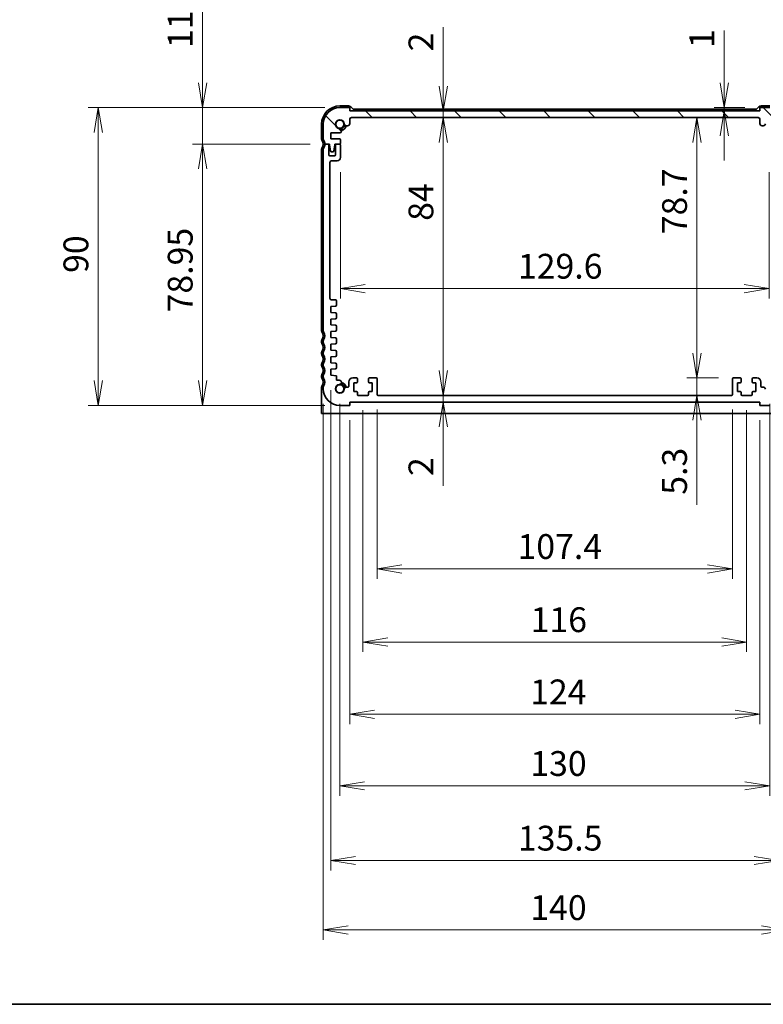
# Model space of a CAD drawing. Units: millimetres. Extents: x 0 to 3950, y 0 to 843.
# Drawn here: x 686 to 911, y 0 to 298 of the extents above; entities that cross this region are included whole.
import ezdxf

# ---------------------------------------------------------------- set-up
doc = ezdxf.new("R2010")
doc.units = ezdxf.units.MM
for name, color, linetype, lineweight in [('Border (ISO)', 7, 'Continuous', 35), ('Dimension (ISO)', 7, 'Continuous', 18), ('Dimension (ISO) @ 1', 7, 'Continuous', 18), ('Hatch (ISO)', 1, 'Continuous', 18), ('Visible (ISO)', 7, 'Continuous', 35)]:
    doc.layers.add(name, color=color, linetype=linetype, lineweight=lineweight)
doc.styles.add('Note Text (TK)', font='MS PGothic.ttf')
doc.dimstyles.new('Default - Method 1b (TK)', dxfattribs={"dimtxt": 2.5, "dimasz": 2.5, "dimexe": 1, "dimexo": 1.5, "dimgap": 1, "dimtad": 1, "dimrnd": 1e-08, "dimdsep": 46, "dimtxsty": 'Note Text (TK)', "dimblk": 'OPEN', "dimcen": 0.09, "dimdle": 5, "dimclrd": 100, "dimclre": 100, "dimclrt": 7, "dimadec": 1, "dimazin": 1, "dimtfac": 1, "dimtmove": 0, "dimatfit": 3, "dimldrblk": 'OPEN', "dimfxl": 1, "dimtolj": 1, "dimlwd": -1, "dimlwe": -1, "dimarcsym": 0})

# ---------------------------------------------------------------- blocks, each defined once
blk = doc.blocks.new('図面枠 tk図枠')
at = {"layer": 'Border (ISO)'}
blk.add_line((14.5, 8), (405.5, 8), dxfattribs=at)
blk = doc.blocks.new('_Open')
at = {"color": 0, "linetype": 'ByBlock', "lineweight": -2}
for p, q in [((-1, 0.167), (0, 0)), ((-1, -0.167), (0, 0)), ((0, 0), (-1, 0))]:
    blk.add_line(p, q, dxfattribs=at)
blk = doc.blocks.new('*D59')
at = {"layer": 'Defpoints', "color": 0}
for p in [(783.12, 271.03), (710.08, 181.03), (783.12, 181.03)]:
    blk.add_point(p, dxfattribs=at)
at = {"layer": 'Dimension (ISO)', "color": 100}
for p, q in [((778.62, 271.03), (707.08, 271.03)), ((710.08, 263.53), (710.08, 188.53)), ((778.62, 181.03), (707.08, 181.03))]:
    blk.add_line(p, q, dxfattribs=at)
at = {"layer": 'Dimension (ISO)', "color": 100, "xscale": 7.5, "yscale": 7.5, "zscale": 7.5}
for p, rotation in [((710.08, 271.03), 90), ((710.08, 181.03), 270)]:
    blk.add_blockref('_Open', p, dxfattribs=dict(at, rotation=rotation))
at = {"layer": 'Dimension (ISO)', "color": 7, "insert": (703.33, 221.06), "char_height": 7.5, "attachment_point": 4, "rotation": 90, "style": 'Note Text (TK)'}
blk.add_mtext('\\A1;90', dxfattribs=at)
blk = doc.blocks.new('*D60')
at = {"layer": 'Defpoints', "color": 0}
for p in [(783.12, 271.03), (741.62, 259.98), (778.62, 259.98)]:
    blk.add_point(p, dxfattribs=at)
at = {"layer": 'Dimension (ISO)', "color": 100}
for p, q in [((741.62, 278.53), (741.62, 314.36)), ((778.62, 271.03), (738.62, 271.03)), ((741.62, 259.98), (741.62, 271.03)), ((774.12, 259.98), (738.62, 259.98)), ((741.62, 252.48), (741.62, 244.98))]:
    blk.add_line(p, q, dxfattribs=at)
at = {"layer": 'Dimension (ISO)', "color": 100, "xscale": 7.5, "yscale": 7.5, "zscale": 7.5}
for p, rotation in [((741.62, 271.03), 270), ((741.62, 259.98), 90)]:
    blk.add_blockref('_Open', p, dxfattribs=dict(at, rotation=rotation))
at = {"layer": 'Dimension (ISO)', "color": 7, "insert": (734.87, 289.03), "char_height": 7.5, "attachment_point": 4, "rotation": 90, "style": 'Note Text (TK)'}
blk.add_mtext('\\A1;11.05', dxfattribs=at)
blk = doc.blocks.new('*D61')
at = {"layer": 'Defpoints', "color": 0}
for p in [(778.62, 259.98), (741.62, 181.03), (783.12, 181.03)]:
    blk.add_point(p, dxfattribs=at)
at = {"layer": 'Dimension (ISO)', "color": 100}
for p, q in [((774.12, 259.98), (738.62, 259.98)), ((741.62, 252.48), (741.62, 188.53)), ((778.62, 181.03), (738.62, 181.03))]:
    blk.add_line(p, q, dxfattribs=at)
at = {"layer": 'Dimension (ISO)', "color": 100, "xscale": 7.5, "yscale": 7.5, "zscale": 7.5}
for p, rotation in [((741.62, 259.98), 90), ((741.62, 181.03), 270)]:
    blk.add_blockref('_Open', p, dxfattribs=dict(at, rotation=rotation))
at = {"layer": 'Dimension (ISO)', "color": 7, "insert": (734.87, 209.13), "char_height": 7.5, "attachment_point": 4, "rotation": 90, "style": 'Note Text (TK)'}
blk.add_mtext('\\A1;78.95', dxfattribs=at)
blk = doc.blocks.new('*D62')
at = {"layer": 'Defpoints', "color": 0}
for p in [(790.12, 184.03), (906.12, 184.03), (906.12, 109.5)]:
    blk.add_point(p, dxfattribs=at)
at = {"layer": 'Dimension (ISO)', "color": 100}
for p, q in [((790.12, 179.53), (790.12, 106.5)), ((906.12, 179.53), (906.12, 106.5)), ((797.62, 109.5), (898.62, 109.5))]:
    blk.add_line(p, q, dxfattribs=at)
at = {"layer": 'Dimension (ISO)', "color": 100, "xscale": 7.5, "yscale": 7.5, "zscale": 7.5, "rotation": 180}
blk.add_blockref('_Open', (790.12, 109.5), dxfattribs=at)
at = {"layer": 'Dimension (ISO)', "color": 100, "xscale": 7.5, "yscale": 7.5, "zscale": 7.5}
blk.add_blockref('_Open', (906.12, 109.5), dxfattribs=at)
at = {"layer": 'Dimension (ISO)', "color": 7, "insert": (840.81, 116.25), "char_height": 7.5, "attachment_point": 4, "style": 'Note Text (TK)'}
blk.add_mtext('\\A1;116', dxfattribs=at)
blk = doc.blocks.new('*D63')
at = {"layer": 'Defpoints', "color": 0}
for p in [(786.12, 181.03), (910.12, 181.03), (910.12, 87.67)]:
    blk.add_point(p, dxfattribs=at)
at = {"layer": 'Dimension (ISO)', "color": 100}
for p, q in [((786.12, 176.53), (786.12, 84.67)), ((910.12, 176.53), (910.12, 84.67)), ((793.62, 87.67), (902.62, 87.67))]:
    blk.add_line(p, q, dxfattribs=at)
at = {"layer": 'Dimension (ISO)', "color": 100, "xscale": 7.5, "yscale": 7.5, "zscale": 7.5, "rotation": 180}
blk.add_blockref('_Open', (786.12, 87.67), dxfattribs=at)
at = {"layer": 'Dimension (ISO)', "color": 100, "xscale": 7.5, "yscale": 7.5, "zscale": 7.5}
blk.add_blockref('_Open', (910.12, 87.67), dxfattribs=at)
at = {"layer": 'Dimension (ISO)', "color": 7, "insert": (840.68, 94.42), "char_height": 7.5, "attachment_point": 4, "style": 'Note Text (TK)'}
blk.add_mtext('\\A1;124', dxfattribs=at)
blk = doc.blocks.new('*D64')
at = {"layer": 'Defpoints', "color": 0}
for p in [(783.12, 186.03), (913.12, 186.03), (913.12, 66.03)]:
    blk.add_point(p, dxfattribs=at)
at = {"layer": 'Dimension (ISO)', "color": 100}
for p, q in [((783.12, 181.53), (783.12, 63.03)), ((913.12, 181.53), (913.12, 63.03)), ((790.62, 66.03), (905.62, 66.03))]:
    blk.add_line(p, q, dxfattribs=at)
at = {"layer": 'Dimension (ISO)', "color": 100, "xscale": 7.5, "yscale": 7.5, "zscale": 7.5, "rotation": 180}
blk.add_blockref('_Open', (783.12, 66.03), dxfattribs=at)
at = {"layer": 'Dimension (ISO)', "color": 100, "xscale": 7.5, "yscale": 7.5, "zscale": 7.5}
blk.add_blockref('_Open', (913.12, 66.03), dxfattribs=at)
at = {"layer": 'Dimension (ISO)', "color": 7, "insert": (840.71, 72.78), "char_height": 7.5, "attachment_point": 4, "style": 'Note Text (TK)'}
blk.add_mtext('\\A1;130', dxfattribs=at)
blk = doc.blocks.new('*D65')
at = {"layer": 'Defpoints', "color": 0}
for p in [(780.37, 190.13), (915.87, 190.13), (915.87, 43.47)]:
    blk.add_point(p, dxfattribs=at)
at = {"layer": 'Dimension (ISO)', "color": 100}
for p, q in [((780.37, 185.63), (780.37, 40.47)), ((915.87, 185.63), (915.87, 40.47)), ((787.87, 43.47), (908.37, 43.47))]:
    blk.add_line(p, q, dxfattribs=at)
at = {"layer": 'Dimension (ISO)', "color": 100, "xscale": 7.5, "yscale": 7.5, "zscale": 7.5, "rotation": 180}
blk.add_blockref('_Open', (780.37, 43.47), dxfattribs=at)
at = {"layer": 'Dimension (ISO)', "color": 100, "xscale": 7.5, "yscale": 7.5, "zscale": 7.5}
blk.add_blockref('_Open', (915.87, 43.47), dxfattribs=at)
at = {"layer": 'Dimension (ISO)', "color": 7, "insert": (836.96, 50.22), "char_height": 7.5, "attachment_point": 4, "style": 'Note Text (TK)'}
blk.add_mtext('\\A1;135.5', dxfattribs=at)
blk = doc.blocks.new('*D66')
at = {"layer": 'Defpoints', "color": 0}
for p in [(778.12, 186.03), (918.12, 186.03), (918.12, 22.47)]:
    blk.add_point(p, dxfattribs=at)
at = {"layer": 'Dimension (ISO)', "color": 100}
for p, q in [((778.12, 181.53), (778.12, 19.47)), ((918.12, 181.53), (918.12, 19.47)), ((785.62, 22.47), (910.62, 22.47))]:
    blk.add_line(p, q, dxfattribs=at)
at = {"layer": 'Dimension (ISO)', "color": 100, "xscale": 7.5, "yscale": 7.5, "zscale": 7.5, "rotation": 180}
blk.add_blockref('_Open', (778.12, 22.47), dxfattribs=at)
at = {"layer": 'Dimension (ISO)', "color": 100, "xscale": 7.5, "yscale": 7.5, "zscale": 7.5}
blk.add_blockref('_Open', (918.12, 22.47), dxfattribs=at)
at = {"layer": 'Dimension (ISO)', "color": 7, "insert": (840.71, 29.22), "char_height": 7.5, "attachment_point": 4, "style": 'Note Text (TK)'}
blk.add_mtext('\\A1;140', dxfattribs=at)
blk = doc.blocks.new('*D36')
at = {"layer": 'Defpoints', "color": 0}
for p in [(891.08, 189.33), (902.12, 189.33), (901.52, 184.03)]:
    blk.add_point(p, dxfattribs=at)
at = {"layer": 'Dimension (ISO)', "color": 100}
for p, q in [((891.08, 196.83), (891.08, 204.33)), ((897.62, 189.33), (888.08, 189.33)), ((891.08, 189.33), (891.08, 184.03)), ((897.02, 184.03), (888.08, 184.03)), ((891.08, 176.53), (891.08, 151.01))]:
    blk.add_line(p, q, dxfattribs=at)
at = {"layer": 'Dimension (ISO)', "color": 100, "xscale": 7.5, "yscale": 7.5, "zscale": 7.5}
for p, rotation in [((891.08, 189.33), 270), ((891.08, 184.03), 90)]:
    blk.add_blockref('_Open', p, dxfattribs=dict(at, rotation=rotation))
at = {"layer": 'Dimension (ISO)', "color": 7, "insert": (884.33, 154.01), "char_height": 7.5, "attachment_point": 4, "rotation": 90, "style": 'Note Text (TK)'}
blk.add_mtext('\\A1;5.3', dxfattribs=at)
blk = doc.blocks.new('*D37')
at = {"layer": 'Defpoints', "color": 0}
for p in [(891.08, 268.03), (909.62, 268.03), (902.12, 189.33)]:
    blk.add_point(p, dxfattribs=at)
at = {"layer": 'Dimension (ISO)', "color": 100}
for p, q in [((891.08, 196.83), (891.08, 260.53)), ((897.62, 189.33), (888.08, 189.33))]:
    blk.add_line(p, q, dxfattribs=at)
at = {"layer": 'Dimension (ISO)', "color": 100, "xscale": 7.5, "yscale": 7.5, "zscale": 7.5}
for p, rotation in [((891.08, 268.03), 90), ((891.08, 189.33), 270)]:
    blk.add_blockref('_Open', p, dxfattribs=dict(at, rotation=rotation))
at = {"layer": 'Dimension (ISO)', "color": 7, "insert": (884.33, 232.76), "char_height": 7.5, "attachment_point": 4, "rotation": 90, "style": 'Note Text (TK)'}
blk.add_mtext('\\A1;78.7', dxfattribs=at)
blk = doc.blocks.new('*D38')
at = {"layer": 'Defpoints', "color": 0}
for p in [(783.32, 255.98), (912.92, 255.98), (783.32, 216.33)]:
    blk.add_point(p, dxfattribs=at)
at = {"layer": 'Dimension (ISO)', "color": 100}
for p, q in [((783.32, 251.48), (783.32, 213.33)), ((912.92, 251.48), (912.92, 213.33)), ((905.42, 216.33), (790.82, 216.33))]:
    blk.add_line(p, q, dxfattribs=at)
at = {"layer": 'Dimension (ISO)', "color": 100, "xscale": 7.5, "yscale": 7.5, "zscale": 7.5, "rotation": 180}
blk.add_blockref('_Open', (783.32, 216.33), dxfattribs=at)
at = {"layer": 'Dimension (ISO)', "color": 100, "xscale": 7.5, "yscale": 7.5, "zscale": 7.5}
blk.add_blockref('_Open', (912.92, 216.33), dxfattribs=at)
at = {"layer": 'Dimension (ISO)', "color": 7, "insert": (836.98, 223.08), "char_height": 7.5, "attachment_point": 4, "style": 'Note Text (TK)'}
blk.add_mtext('\\A1;129.6', dxfattribs=at)
blk = doc.blocks.new('*D39')
at = {"layer": 'Defpoints', "color": 0}
for p in [(834.43, 268.03), (814.4, 184.03), (834.43, 184.03)]:
    blk.add_point(p, dxfattribs=at)
at = {"layer": 'Dimension (ISO)', "color": 100}
blk.add_line((814.4, 260.53), (814.4, 191.53), dxfattribs=at)
at = {"layer": 'Dimension (ISO)', "color": 100, "xscale": 7.5, "yscale": 7.5, "zscale": 7.5}
for p, rotation in [((814.4, 268.03), 90), ((814.4, 184.03), 270)]:
    blk.add_blockref('_Open', p, dxfattribs=dict(at, rotation=rotation))
at = {"layer": 'Dimension (ISO)', "color": 7, "insert": (807.65, 236.81), "char_height": 7.5, "attachment_point": 4, "rotation": 90, "style": 'Note Text (TK)'}
blk.add_mtext('\\A1;84', dxfattribs=at)
blk = doc.blocks.new('*D40')
at = {"layer": 'Defpoints', "color": 0}
for p in [(899.34, 271.03), (910.12, 271.03), (910.12, 270.03)]:
    blk.add_point(p, dxfattribs=at)
at = {"layer": 'Dimension (ISO)', "color": 100}
for p, q in [((899.34, 278.53), (899.34, 294.29)), ((905.62, 271.03), (896.34, 271.03)), ((899.34, 270.03), (899.34, 271.03)), ((899.34, 262.53), (899.34, 255.03))]:
    blk.add_line(p, q, dxfattribs=at)
at = {"layer": 'Dimension (ISO)', "color": 100, "xscale": 7.5, "yscale": 7.5, "zscale": 7.5}
for p, rotation in [((899.34, 271.03), 270), ((899.34, 270.03), 90)]:
    blk.add_blockref('_Open', p, dxfattribs=dict(at, rotation=rotation))
at = {"layer": 'Dimension (ISO)', "color": 7, "insert": (892.59, 289.03), "char_height": 7.5, "attachment_point": 4, "rotation": 90, "style": 'Note Text (TK)'}
blk.add_mtext('\\A1;1', dxfattribs=at)
blk = doc.blocks.new('*D41')
at = {"layer": 'Defpoints', "color": 0}
for p in [(811.34, 270.03), (811.34, 268.03), (814.4, 270.03)]:
    blk.add_point(p, dxfattribs=at)
at = {"layer": 'Dimension (ISO)', "color": 100}
for p, q in [((814.4, 277.53), (814.4, 295.38)), ((814.4, 268.03), (814.4, 270.03)), ((814.4, 260.53), (814.4, 253.03))]:
    blk.add_line(p, q, dxfattribs=at)
at = {"layer": 'Dimension (ISO)', "color": 100, "xscale": 7.5, "yscale": 7.5, "zscale": 7.5}
for p, rotation in [((814.4, 270.03), 270), ((814.4, 268.03), 90)]:
    blk.add_blockref('_Open', p, dxfattribs=dict(at, rotation=rotation))
at = {"layer": 'Dimension (ISO)', "color": 7, "insert": (807.65, 288.03), "char_height": 7.5, "attachment_point": 4, "rotation": 90, "style": 'Note Text (TK)'}
blk.add_mtext('\\A1;2', dxfattribs=at)
blk = doc.blocks.new('*D42')
at = {"layer": 'Defpoints', "color": 0}
for p in [(810.38, 184.03), (810.38, 182.03), (814.4, 182.03)]:
    blk.add_point(p, dxfattribs=at)
at = {"layer": 'Dimension (ISO)', "color": 100}
for p, q in [((814.4, 191.53), (814.4, 199.03)), ((814.4, 184.03), (814.4, 182.03)), ((814.4, 174.53), (814.4, 156.68))]:
    blk.add_line(p, q, dxfattribs=at)
at = {"layer": 'Dimension (ISO)', "color": 100, "xscale": 7.5, "yscale": 7.5, "zscale": 7.5}
for p, rotation in [((814.4, 184.03), 270), ((814.4, 182.03), 90)]:
    blk.add_blockref('_Open', p, dxfattribs=dict(at, rotation=rotation))
at = {"layer": 'Dimension (ISO)', "color": 7, "insert": (807.65, 159.68), "char_height": 7.5, "attachment_point": 4, "rotation": 90, "style": 'Note Text (TK)'}
blk.add_mtext('\\A1;2', dxfattribs=at)
blk = doc.blocks.new('*D43')
at = {"layer": 'Defpoints', "color": 0}
for p in [(794.42, 184.33), (901.82, 184.33), (901.82, 131.61)]:
    blk.add_point(p, dxfattribs=at)
at = {"layer": 'Dimension (ISO)', "color": 100}
for p, q in [((794.42, 179.83), (794.42, 128.61)), ((901.82, 179.83), (901.82, 128.61)), ((801.92, 131.61), (894.32, 131.61))]:
    blk.add_line(p, q, dxfattribs=at)
at = {"layer": 'Dimension (ISO)', "color": 100, "xscale": 7.5, "yscale": 7.5, "zscale": 7.5, "rotation": 180}
blk.add_blockref('_Open', (794.42, 131.61), dxfattribs=at)
at = {"layer": 'Dimension (ISO)', "color": 100, "xscale": 7.5, "yscale": 7.5, "zscale": 7.5}
blk.add_blockref('_Open', (901.82, 131.61), dxfattribs=at)
at = {"layer": 'Dimension (ISO)', "color": 7, "insert": (836.85, 138.36), "char_height": 7.5, "attachment_point": 4, "style": 'Note Text (TK)'}
blk.add_mtext('\\A1;107.4', dxfattribs=at)

msp = doc.modelspace()

# ---------------------------------------------------------------- hatches: boundary and pattern name
at = {"layer": 'Hatch (ISO)'}
h = msp.add_hatch(dxfattribs=at)
h.set_pattern_fill('ANSI31', color=256, scale=76.2, angle=90.00021, style=0)
h.set_pattern_definition([(135.0002, (357.5, -24), (-6.73517, -6.73522), [])])
edge = h.paths.add_edge_path()
edge.add_line((786.6199, 268.0293), (909.6199, 268.0293))
edge.add_ellipse((909.6199, 267.5293), major_axis=(0.5, 0), ratio=1, start_angle=0, end_angle=90, ccw=False)
edge.add_line((910.1199, 267.5293), (910.1199, 266.1772))
edge.add_ellipse((910.7699, 266.1772), major_axis=(0, -0.65), ratio=1, start_angle=270, end_angle=360)
edge.add_line((910.7699, 265.5272), (911.1605, 265.5272))
edge.add_ellipse((911.1605, 266.1772), major_axis=(0.65, 0), ratio=1, start_angle=270, end_angle=355.68334)
edge.add_ellipse((913.1199, 266.0293), major_axis=(0.099, 1.3113), ratio=1, start_angle=188.633319, end_angle=450, ccw=False)
edge.add_ellipse((913.2678, 264.0699), major_axis=(-0.6482, -0.0489), ratio=1, start_angle=270, end_angle=355.68334)
edge.add_line((912.6178, 264.0699), (912.6178, 263.8793))
edge.add_ellipse((913.1178, 263.8793), major_axis=(0, -0.5), ratio=1, start_angle=270, end_angle=360)
edge.add_line((913.1178, 263.3793), (915.8699, 263.3793))
edge.add_line((915.8699, 263.3793), (915.8699, 261.5793))
edge.add_line((915.8699, 261.5793), (913.2199, 261.5793))
edge.add_ellipse((913.2199, 261.2793), major_axis=(-0.3, 0), ratio=1, start_angle=270, end_angle=360)
edge.add_line((912.9199, 261.2793), (912.9199, 260.2793))
edge.add_ellipse((913.2199, 260.2793), major_axis=(0, -0.3), ratio=1, start_angle=270, end_angle=360)
edge.add_line((913.2199, 259.9793), (914.6199, 259.9793))
edge.add_line((914.6199, 259.9793), (914.6199, 259.6793))
edge.add_line((914.6199, 259.6793), (914.8816, 257.9348))
edge.add_ellipse((915.1783, 257.9793), major_axis=(0.0445, -0.2967), ratio=1, start_angle=270, end_angle=351.469234)
edge.add_line((915.1783, 257.6793), (915.6616, 257.6793))
edge.add_ellipse((915.6616, 257.9793), major_axis=(0.3, 0), ratio=1, start_angle=270, end_angle=351.469234)
edge.add_line((915.9583, 257.9348), (916.2199, 259.6793))
edge.add_line((916.2199, 259.6793), (916.2199, 259.9793))
edge.add_line((916.2199, 259.9793), (917.6199, 259.9793))
edge.add_ellipse((919.6199, 259.9793), major_axis=(0, 2), ratio=1, start_angle=53.130102, end_angle=90, ccw=False)
edge.add_ellipse((917.6199, 261.4793), major_axis=(0.3, 0.4), ratio=1, start_angle=270, end_angle=306.869898)
edge.add_line((918.1199, 261.4793), (918.1199, 266.0293))
edge.add_ellipse((913.1199, 266.0293), major_axis=(0, 5), ratio=1, start_angle=270, end_angle=360)
edge.add_line((913.1199, 271.0293), (910.1199, 271.0293))
edge.add_line((910.1199, 271.0293), (910.1199, 270.0293))
edge.add_line((910.1199, 270.0293), (786.1199, 270.0293))
edge.add_line((786.1199, 270.0293), (786.1199, 271.0293))
edge.add_line((786.1199, 271.0293), (783.1199, 271.0293))
edge.add_ellipse((783.1199, 266.0293), major_axis=(-5, 0), ratio=1, start_angle=270, end_angle=360)
edge.add_line((778.1199, 266.0293), (778.1199, 261.4793))
edge.add_ellipse((778.6199, 261.4793), major_axis=(0, -0.5), ratio=1, start_angle=270, end_angle=306.869898)
edge.add_ellipse((776.6199, 259.9793), major_axis=(1.2, -1.6), ratio=1, start_angle=53.130102, end_angle=90, ccw=False)
edge.add_line((778.6199, 259.9793), (780.0199, 259.9793))
edge.add_line((780.0199, 259.9793), (780.0199, 259.6793))
edge.add_line((780.0199, 259.6793), (780.2816, 257.9348))
edge.add_ellipse((780.5783, 257.9793), major_axis=(0.0445, -0.2967), ratio=1, start_angle=270, end_angle=351.469234)
edge.add_line((780.5783, 257.6793), (781.0616, 257.6793))
edge.add_ellipse((781.0616, 257.9793), major_axis=(0.3, 0), ratio=1, start_angle=270, end_angle=351.469234)
edge.add_line((781.3583, 257.9348), (781.6199, 259.6793))
edge.add_line((781.6199, 259.6793), (781.6199, 259.9793))
edge.add_line((781.6199, 259.9793), (783.0199, 259.9793))
edge.add_ellipse((783.0199, 260.2793), major_axis=(0.3, 0), ratio=1, start_angle=270, end_angle=360)
edge.add_line((783.3199, 260.2793), (783.3199, 261.2793))
edge.add_ellipse((783.0199, 261.2793), major_axis=(0, 0.3), ratio=1, start_angle=270, end_angle=360)
edge.add_line((783.0199, 261.5793), (780.3699, 261.5793))
edge.add_line((780.3699, 261.5793), (780.3699, 263.3793))
edge.add_line((780.3699, 263.3793), (783.122, 263.3793))
edge.add_ellipse((783.122, 263.8793), major_axis=(0.5, 0), ratio=1, start_angle=270, end_angle=360)
edge.add_line((783.622, 263.8793), (783.622, 264.0699))
edge.add_ellipse((782.972, 264.0699), major_axis=(0, 0.65), ratio=1, start_angle=270, end_angle=355.68334)
edge.add_ellipse((783.1199, 266.0293), major_axis=(-1.3113, 0.099), ratio=1, start_angle=188.633319, end_angle=450, ccw=False)
edge.add_ellipse((785.0794, 266.1772), major_axis=(0.0489, -0.6482), ratio=1, start_angle=270, end_angle=355.68334)
edge.add_line((785.0794, 265.5272), (785.4699, 265.5272))
edge.add_ellipse((785.4699, 266.1772), major_axis=(0.65, 0), ratio=1, start_angle=270, end_angle=360)
edge.add_line((786.1199, 266.1772), (786.1199, 267.5293))
edge.add_ellipse((786.6199, 267.5293), major_axis=(0, 0.5), ratio=1, start_angle=0, end_angle=90, ccw=False)

# ---------------------------------------------------------------- linework, layer by layer
at = {"layer": 'Visible (ISO)'}
for p, q in [((785.7057, 271.5293), (783.1199, 271.5293)), ((786.1199, 271.0293), (783.1199, 271.0293)), ((786.1199, 270.0293), (786.1199, 271.0293)), ((786.827, 270.8222), (786.4128, 271.2364)), ((909.827, 271.2364), (909.4128, 270.8222)), ((913.1199, 271.0293), (910.1199, 271.0293)), ((910.1199, 271.0293), (910.1199, 270.0293)), ((913.1199, 271.5293), (910.5341, 271.5293)), ((910.1199, 270.0293), (786.1199, 270.0293)), ((786.6199, 268.0293), (909.6199, 268.0293)), ((908.7057, 270.5293), (787.5341, 270.5293)), ((777.6199, 266.0293), (777.6199, 261.4793)), ((778.1199, 266.0293), (778.1199, 261.4793)), ((785.0794, 265.5272), (785.4699, 265.5272)), ((786.1199, 266.1772), (786.1199, 267.5293)), ((910.1199, 267.5293), (910.1199, 266.1772)), ((910.7699, 265.5272), (911.1605, 265.5272)), ((780.3699, 261.5793), (780.3699, 263.3793)), ((780.3699, 263.3793), (783.122, 263.3793)), ((783.622, 263.8793), (783.622, 264.0699)), ((779.5199, 259.9793), (778.6199, 259.9793)), ((778.6199, 259.9793), (780.0199, 259.9793)), ((779.8199, 256.7293), (779.8199, 259.6793)), ((780.0199, 259.9793), (780.0199, 259.6793)), ((780.0199, 259.6793), (780.2816, 257.9348)), ((783.0199, 261.5793), (780.3699, 261.5793)), ((781.3583, 257.9348), (781.6199, 259.6793)), ((781.6199, 259.6793), (781.6199, 259.9793)), ((781.6199, 259.9793), (783.0199, 259.9793)), ((781.8199, 259.6793), (781.8199, 256.7293)), ((783.0199, 259.9793), (782.1199, 259.9793)), ((783.3199, 260.2793), (783.3199, 261.2793)), ((783.3199, 255.9793), (783.3199, 259.6793)), ((777.6199, 258.4793), (777.6199, 203.5293)), ((778.1199, 258.4793), (778.1199, 203.5293)), ((781.5199, 256.4293), (780.1199, 256.4293)), ((780.5783, 257.6793), (781.0616, 257.6793)), ((780.1211, 213.4293), (780.1199, 254.4793)), ((780.6199, 254.9793), (782.3199, 254.9793)), ((781.8199, 212.9293), (780.6211, 212.9293)), ((782.1199, 211.3315), (782.1199, 212.6293)), ((780.3699, 210.9293), (781.8409, 211.0322)), ((780.3699, 209.1293), (780.3699, 210.9293)), ((781.8409, 209.0265), (780.3699, 209.1293)), ((782.1199, 207.5315), (782.1199, 208.7272)), ((780.3699, 207.1293), (781.8409, 207.2322)), ((780.3699, 205.3293), (780.3699, 207.1293)), ((781.8409, 205.2265), (780.3699, 205.3293)), ((780.3699, 203.3293), (781.8409, 203.4322)), ((780.3699, 201.5293), (780.3699, 203.3293)), ((782.1199, 203.7315), (782.1199, 204.9272)), ((777.6199, 200.5293), (777.6199, 200.0293)), ((778.1199, 200.5293), (778.1199, 200.0293)), ((781.8409, 201.4265), (780.3699, 201.5293)), ((780.3699, 199.5293), (781.8409, 199.6322)), ((780.3699, 197.7293), (780.3699, 199.5293)), ((782.1199, 199.9315), (782.1199, 201.1272)), ((777.6199, 197.0293), (777.6199, 196.5293)), ((778.1199, 197.0293), (778.1199, 196.5293)), ((781.8409, 197.6265), (780.3699, 197.7293)), ((782.1199, 196.1315), (782.1199, 197.3272)), ((777.6199, 193.5293), (777.6199, 193.0293)), ((778.1199, 193.5293), (778.1199, 193.0293)), ((780.3699, 195.7293), (781.8409, 195.8322)), ((780.3699, 193.9293), (780.3699, 195.7293)), ((781.8409, 193.8265), (780.3699, 193.9293)), ((782.1199, 192.3315), (782.1199, 193.5272)), ((780.3699, 191.9293), (781.8409, 192.0322)), ((780.3699, 190.1293), (780.3699, 191.9293)), ((777.6199, 190.0293), (777.6199, 189.5293)), ((778.1199, 190.0293), (778.1199, 189.5293)), ((782.12, 190.007), (780.3699, 190.1293)), ((782.1199, 188.6388), (782.12, 190.007)), ((782.972, 188.6388), (782.1199, 188.6388)), ((785.8199, 188.1293), (785.8199, 186.7314)), ((788.1199, 189.3293), (787.0199, 189.3293)), ((787.3199, 185.2293), (787.3199, 187.8293)), ((787.3199, 187.8293), (788.1199, 187.8293)), ((788.4199, 188.1293), (788.4199, 189.0293)), ((791.8199, 189.0293), (791.8199, 188.1293)), ((794.1199, 189.3293), (792.1199, 189.3293)), ((792.1199, 187.8293), (792.9199, 187.8293)), ((792.9199, 187.8293), (792.9199, 185.2293)), ((794.4199, 184.3293), (794.4199, 189.0293)), ((901.8199, 189.0293), (901.8199, 184.3293)), ((904.1199, 189.3293), (902.1199, 189.3293)), ((903.3199, 185.2293), (903.3199, 187.8293)), ((903.3199, 187.8293), (904.1199, 187.8293)), ((904.4199, 188.1293), (904.4199, 189.0293)), ((907.8199, 189.0293), (907.8199, 188.1293)), ((909.2199, 189.3293), (908.1199, 189.3293)), ((908.1199, 187.8293), (908.9199, 187.8293)), ((908.9199, 187.8293), (908.9199, 185.2293)), ((910.4199, 186.7314), (910.4199, 188.1293)), ((777.6199, 186.5293), (777.6199, 186.0293)), ((777.6199, 186.017), (777.6199, 184.0293)), ((778.1199, 186.5293), (778.1199, 186.0293)), ((785.6199, 186.5314), (785.0793, 186.5314)), ((788.1199, 185.2293), (787.3199, 185.2293)), ((788.4199, 184.3293), (788.4199, 184.9293)), ((791.8199, 184.9293), (791.8199, 184.3293)), ((792.9199, 185.2293), (792.1199, 185.2293)), ((904.1199, 185.2293), (903.3199, 185.2293)), ((904.4199, 184.3293), (904.4199, 184.9293)), ((907.8199, 184.9293), (907.8199, 184.3293)), ((908.9199, 185.2293), (908.1199, 185.2293)), ((911.1605, 186.5314), (910.6199, 186.5314)), ((777.6199, 184.0293), (777.6199, 181.4668)), ((786.1199, 182.0293), (910.1199, 182.0293)), ((786.1199, 181.0293), (786.1199, 182.0293)), ((791.5199, 184.0293), (788.7199, 184.0293)), ((901.5199, 184.0293), (794.7199, 184.0293)), ((907.5199, 184.0293), (904.7199, 184.0293)), ((910.1199, 182.0293), (910.1199, 181.0293)), ((777.6199, 181.4668), (777.6199, 178.5293)), ((783.1199, 181.0293), (786.1199, 181.0293)), ((910.1199, 181.0293), (913.1199, 181.0293)), ((918.6199, 178.5293), (777.6199, 178.5293))]:
    msp.add_line(p, q, dxfattribs=at)
for centre in [(783.1199, 266.0293), (783.1199, 186.0293)]:
    msp.add_circle(centre, 1.1933, dxfattribs=at)
for centre, radius, start, end in [((783.1199, 266.0293), 5.5, 90.000003, 180.000003), ((783.1199, 266.0293), 5, 90, 180), ((785.7057, 270.5293), 1, 45.000003, 90.000003), ((787.5341, 271.5293), 1, 225.000003, 270.000003), ((908.7057, 271.5293), 1, 270.000003, 315.000003), ((910.5341, 270.5293), 1, 90.000003, 135.000003), ((786.6199, 267.5293), 0.5, 90, 180), ((909.6199, 267.5293), 0.5, 0, 90), ((783.1199, 266.0293), 1.315, 4.31666, 265.68334), ((783.1199, 266.0293), 1.5, 280.885753, 349.115602), ((783.1199, 266.0293), 2, 284.527542, 345.473062), ((785.0794, 266.1772), 0.65, 184.31666, 270), ((785.4699, 266.1772), 0.65, 270, 0), ((910.7699, 266.1772), 0.65, 180, 270), ((911.1605, 266.1772), 0.65, 270, 355.68334), ((782.972, 264.0699), 0.65, 0, 85.68334), ((783.122, 263.8793), 0.5, 270, 0), ((778.1199, 261.4793), 0.5, 180.000003, 216.8699), ((776.1199, 259.9793), 2, 323.129776, 36.869572), ((778.6199, 261.4793), 0.5, 180, 216.869898), ((776.6199, 259.9793), 2, 0, 36.869898), ((776.6199, 259.9793), 2, 323.130102, 0), ((779.5199, 259.6793), 0.3, 0, 90), ((782.1199, 259.6793), 0.3, 90, 180), ((783.0199, 261.2793), 0.3, 0, 90), ((783.0199, 260.2793), 0.3, 270, 0), ((783.0199, 259.6793), 0.3, 0, 90), ((778.1199, 258.4793), 0.5, 143.130105, 180.000003), ((778.6199, 258.4793), 0.5, 143.130102, 180), ((780.1199, 256.7293), 0.3, 180, 270), ((780.5783, 257.9793), 0.3, 188.530766, 270), ((781.0616, 257.9793), 0.3, 270, 351.469234), ((781.5199, 256.7293), 0.3, 270, 0), ((782.3199, 255.9793), 1, 270, 0), ((780.6199, 254.4793), 0.5, 90, 180), ((780.6211, 213.4293), 0.5, 180.001654, 270), ((781.8199, 212.6293), 0.3, 0.000018, 90), ((781.8199, 211.3315), 0.3, 274, 0.000018), ((781.8199, 208.7272), 0.3, 0, 86), ((781.8199, 207.5315), 0.3, 274, 0), ((778.1199, 203.5293), 0.5, 180.000003, 216.8699), ((776.1199, 202.0293), 2, 323.130105, 36.8699), ((778.6199, 203.5293), 0.5, 180, 216.869898), ((776.6199, 202.0293), 2, 323.130102, 36.869898), ((781.8199, 204.9272), 0.3, 0, 86), ((781.8199, 203.7315), 0.3, 274, 0), ((778.1199, 200.5293), 0.5, 143.130105, 180.000003), ((778.1199, 200.0293), 0.5, 180.000003, 216.8699), ((776.1199, 198.5293), 2, 323.130105, 36.8699), ((778.6199, 200.5293), 0.5, 143.130102, 180), ((778.6199, 200.0293), 0.5, 180, 216.869898), ((776.6199, 198.5293), 2, 323.130102, 36.869898), ((781.8199, 201.1272), 0.3, 0, 86), ((781.8199, 199.9315), 0.3, 274, 0), ((778.1199, 197.0293), 0.5, 143.130105, 180.000003), ((778.1199, 196.5293), 0.5, 180.000003, 216.8699), ((778.6199, 197.0293), 0.5, 143.130102, 180), ((778.6199, 196.5293), 0.5, 180, 216.869898), ((781.8199, 197.3272), 0.3, 0, 86), ((778.1199, 193.5293), 0.5, 143.130105, 180.000003), ((776.1199, 195.0293), 2, 323.130105, 36.8699), ((778.6199, 193.5293), 0.5, 143.130102, 180), ((776.6199, 195.0293), 2, 323.130102, 36.869898), ((781.8199, 196.1315), 0.3, 274, 0), ((781.8199, 193.5272), 0.3, 0, 86), ((778.1199, 193.0293), 0.5, 180.000003, 216.8699), ((776.1199, 191.5293), 2, 323.130105, 36.8699), ((778.6199, 193.0293), 0.5, 180, 216.869898), ((776.6199, 191.5293), 2, 323.130102, 36.869898), ((781.8199, 192.3315), 0.3, 274, 0), ((778.1199, 190.0293), 0.5, 143.130105, 180.000003), ((778.1199, 189.5293), 0.5, 180.000003, 216.8699), ((776.1199, 188.0293), 2, 323.130105, 36.8699), ((778.6199, 190.0293), 0.5, 143.130102, 180), ((778.6199, 189.5293), 0.5, 180, 216.869898), ((776.6199, 188.0293), 2, 323.130102, 36.869898), ((782.972, 187.9888), 0.65, 274.31666, 90), ((783.1199, 186.0293), 1.5, 10.884928, 79.114811), ((783.1199, 186.0293), 2, 14.527302, 75.472581), ((787.0199, 188.1293), 1.2, 90, 180), ((788.1199, 189.0293), 0.3, 0, 90), ((788.1199, 188.1293), 0.3, 270, 0), ((792.1199, 189.0293), 0.3, 90, 180), ((792.1199, 188.1293), 0.3, 180, 270), ((794.1199, 189.0293), 0.3, 0, 90), ((902.1199, 189.0293), 0.3, 90, 180), ((904.1199, 189.0293), 0.3, 0, 90), ((904.1199, 188.1293), 0.3, 270, 0), ((908.1199, 189.0293), 0.3, 90, 180), ((908.1199, 188.1293), 0.3, 180, 270), ((909.2199, 188.1293), 1.2, 0, 90), ((778.1199, 186.5293), 0.5, 143.130105, 180.000003), ((783.1199, 186.0293), 5.5, 180.000003, 180.128197), ((778.6199, 186.5293), 0.5, 143.130102, 180), ((783.1199, 186.0293), 5, 180, 270), ((783.1199, 186.0293), 1.315, 94.31666, 355.68334), ((785.0794, 185.8814), 0.65, 90.002512, 175.68334), ((785.6199, 186.7314), 0.2, 270, 0), ((788.1199, 184.9293), 0.3, 0, 90), ((792.1199, 184.9293), 0.3, 90, 180), ((904.1199, 184.9293), 0.3, 0, 90), ((908.1199, 184.9293), 0.3, 90, 180), ((910.6199, 186.7314), 0.2, 180, 270), ((911.1605, 185.8814), 0.65, 4.31666, 89.997488), ((788.7199, 184.3293), 0.3, 180, 270), ((791.5199, 184.3293), 0.3, 270, 0), ((794.7199, 184.3293), 0.3, 180, 270), ((901.5199, 184.3293), 0.3, 270, 0), ((904.7199, 184.3293), 0.3, 180, 270), ((907.5199, 184.3293), 0.3, 270, 0)]:
    msp.add_arc(centre, radius, start, end, dxfattribs=at)

# ---------------------------------------------------------------- block references
at = {"xscale": 3, "yscale": 3, "zscale": 3}
msp.add_blockref('図面枠 tk図枠', (357.5, -24), dxfattribs=at)

# ---------------------------------------------------------------- dimensions: what is measured, and where the dimension line sits
at = {"layer": 'Dimension (ISO) @ 1', "color": 100}
for base, p1, p2, angle, override, picture, middle in [((741.6199, 259.9793), (783.1199, 271.0293), (778.6199, 259.9793), 90, {"dimscale": 1, "dimtxt": 7.5, "dimasz": 7.5, "dimexe": 3, "dimexo": 4.5, "dimgap": 3, "dimdec": 2, "dimcen": 0.27, "dimtol": 0, "dimlim": 0, "dimtp": 0, "dimtm": 0, "dimtdec": 2, "dimtix": 0, "dimtofl": 1, "dimtmove": 0, "dimatfit": 1}, '*D60', (741.6199, 300.1941)), ((814.3979, 270.0293), (811.3398, 268.0293), (811.3398, 270.0293), 90, {"dimscale": 1, "dimtxt": 7.5, "dimasz": 7.5, "dimexe": 3, "dimexo": 4.5, "dimgap": 3, "dimdec": 2, "dimcen": 0.27, "dimse1": 1, "dimse2": 1, "dimtol": 0, "dimlim": 0, "dimtp": 0, "dimtm": 0, "dimtdec": 2, "dimtix": 0, "dimtofl": 1, "dimtmove": 0, "dimatfit": 1}, '*D41', (814.3979, 290.2026)), ((899.3445, 271.0293), (910.1199, 270.0293), (910.1199, 271.0293), 90, {"dimscale": 1, "dimtxt": 7.5, "dimasz": 7.5, "dimexe": 3, "dimexo": 4.5, "dimgap": 3, "dimdec": 2, "dimcen": 0.27, "dimse1": 1, "dimtol": 0, "dimlim": 0, "dimtp": 0, "dimtm": 0, "dimtdec": 2, "dimtix": 0, "dimtofl": 1, "dimtmove": 0, "dimatfit": 1}, '*D40', (899.3445, 290.1586)), ((710.0819, 181.0293), (783.1199, 271.0293), (783.1199, 181.0293), 90, {"dimscale": 1, "dimtxt": 7.5, "dimasz": 7.5, "dimexe": 3, "dimexo": 4.5, "dimgap": 3, "dimdec": 2, "dimcen": 0.27, "dimtol": 0, "dimlim": 0, "dimtp": 0, "dimtm": 0, "dimtdec": 2, "dimtix": 0, "dimtofl": 0, "dimtmove": 0, "dimatfit": 1}, '*D59', (710.0819, 226.0293)), ((814.3979, 184.0293), (834.4322, 268.0293), (834.4322, 184.0293), 90, {"dimscale": 1, "dimtxt": 7.5, "dimasz": 7.5, "dimexe": 3, "dimexo": 4.5, "dimgap": 3, "dimdec": 2, "dimcen": 0.27, "dimse1": 1, "dimse2": 1, "dimtol": 0, "dimlim": 0, "dimtp": 0, "dimtm": 0, "dimtdec": 2, "dimtix": 0, "dimtofl": 0, "dimtmove": 0, "dimatfit": 1}, '*D39', (814.3979, 241.8343)), ((891.0763, 268.0293), (902.1199, 189.3293), (909.6199, 268.0293), 90, {"dimscale": 1, "dimtxt": 7.5, "dimasz": 7.5, "dimexe": 3, "dimexo": 4.5, "dimgap": 3, "dimdec": 2, "dimcen": 0.27, "dimse2": 1, "dimtol": 0, "dimlim": 0, "dimtp": 0, "dimtm": 0, "dimtdec": 2, "dimtix": 0, "dimtofl": 0, "dimtmove": 0, "dimatfit": 1}, '*D37', (891.0763, 241.3506)), ((741.6199, 181.0293), (778.6199, 259.9793), (783.1199, 181.0293), 90, {"dimscale": 1, "dimtxt": 7.5, "dimasz": 7.5, "dimexe": 3, "dimexo": 4.5, "dimgap": 3, "dimdec": 2, "dimcen": 0.27, "dimtol": 0, "dimlim": 0, "dimtp": 0, "dimtm": 0, "dimtdec": 2, "dimtix": 0, "dimtofl": 0, "dimtmove": 0, "dimatfit": 1}, '*D61', (741.6199, 220.5043)), ((783.3199, 216.3251), (912.9199, 255.9793), (783.3199, 255.9793), 180, {"dimscale": 1, "dimtxt": 7.5, "dimasz": 7.5, "dimexe": 3, "dimexo": 4.5, "dimgap": 3, "dimdec": 2, "dimcen": 0.27, "dimtol": 0, "dimlim": 0, "dimtp": 0, "dimtm": 0, "dimtdec": 2, "dimtix": 0, "dimtofl": 0, "dimtmove": 0, "dimatfit": 1}, '*D38', (848.1199, 216.3251)), ((891.0763, 189.3293), (901.5199, 184.0293), (902.1199, 189.3293), 90, {"dimscale": 1, "dimtxt": 7.5, "dimasz": 7.5, "dimexe": 3, "dimexo": 4.5, "dimgap": 3, "dimdec": 2, "dimcen": 0.27, "dimtol": 0, "dimlim": 0, "dimtp": 0, "dimtm": 0, "dimtdec": 2, "dimtix": 0, "dimtofl": 1, "dimtmove": 0, "dimatfit": 1}, '*D36', (891.0763, 160.0208)), ((814.3979, 182.0293), (810.3782, 184.0293), (810.3782, 182.0293), 90, {"dimscale": 1, "dimtxt": 7.5, "dimasz": 7.5, "dimexe": 3, "dimexo": 4.5, "dimgap": 3, "dimdec": 2, "dimcen": 0.27, "dimse1": 1, "dimse2": 1, "dimtol": 0, "dimlim": 0, "dimtp": 0, "dimtm": 0, "dimtdec": 2, "dimtix": 0, "dimtofl": 1, "dimtmove": 0, "dimatfit": 1}, '*D42', (814.3979, 161.856)), ((915.8699, 43.4679), (780.3699, 190.1293), (915.8699, 190.1293), 180, {"dimscale": 1, "dimtxt": 7.5, "dimasz": 7.5, "dimexe": 3, "dimexo": 4.5, "dimgap": 3, "dimdec": 2, "dimcen": 0.27, "dimtol": 0, "dimlim": 0, "dimtp": 0, "dimtm": 0, "dimtdec": 2, "dimtix": 0, "dimtofl": 0, "dimtmove": 0, "dimatfit": 1}, '*D65', (848.1199, 43.4679)), ((918.1199, 22.4695), (778.1199, 186.0293), (918.1199, 186.0293), 180, {"dimscale": 1, "dimtxt": 7.5, "dimasz": 7.5, "dimexe": 3, "dimexo": 4.5, "dimgap": 3, "dimdec": 2, "dimcen": 0.27, "dimtol": 0, "dimlim": 0, "dimtp": 0, "dimtm": 0, "dimtdec": 2, "dimtix": 0, "dimtofl": 0, "dimtmove": 0, "dimatfit": 1}, '*D66', (848.1199, 22.4695)), ((913.1199, 66.0293), (783.1199, 186.0293), (913.1199, 186.0293), 180, {"dimscale": 1, "dimtxt": 7.5, "dimasz": 7.5, "dimexe": 3, "dimexo": 4.5, "dimgap": 3, "dimdec": 2, "dimcen": 0.27, "dimtol": 0, "dimlim": 0, "dimtp": 0, "dimtm": 0, "dimtdec": 2, "dimtix": 0, "dimtofl": 0, "dimtmove": 0, "dimatfit": 1}, '*D64', (848.1199, 66.0293)), ((906.1199, 109.5022), (790.1199, 184.0293), (906.1199, 184.0293), 180, {"dimscale": 1, "dimtxt": 7.5, "dimasz": 7.5, "dimexe": 3, "dimexo": 4.5, "dimgap": 3, "dimdec": 2, "dimcen": 0.27, "dimtol": 0, "dimlim": 0, "dimtp": 0, "dimtm": 0, "dimtdec": 2, "dimtix": 0, "dimtofl": 0, "dimtmove": 0, "dimatfit": 1}, '*D62', (848.1199, 109.5022)), ((901.8199, 131.6058), (794.4199, 184.3293), (901.8199, 184.3293), 180, {"dimscale": 1, "dimtxt": 7.5, "dimasz": 7.5, "dimexe": 3, "dimexo": 4.5, "dimgap": 3, "dimdec": 2, "dimcen": 0.27, "dimtol": 0, "dimlim": 0, "dimtp": 0, "dimtm": 0, "dimtdec": 2, "dimtix": 0, "dimtofl": 0, "dimtmove": 0, "dimatfit": 1}, '*D43', (848.1199, 131.6058)), ((910.1199, 87.675), (786.1199, 181.0293), (910.1199, 181.0293), 180, {"dimscale": 1, "dimtxt": 7.5, "dimasz": 7.5, "dimexe": 3, "dimexo": 4.5, "dimgap": 3, "dimdec": 2, "dimcen": 0.27, "dimtol": 0, "dimlim": 0, "dimtp": 0, "dimtm": 0, "dimtdec": 2, "dimtix": 0, "dimtofl": 0, "dimtmove": 0, "dimatfit": 1}, '*D63', (848.1199, 87.675))]:
    dim = msp.add_linear_dim(base=base, p1=p1, p2=p2, angle=angle, dimstyle='Default - Method 1b (TK)', override=override, dxfattribs=at)
    dim.commit()
    dim.dimension.update_dxf_attribs({"geometry": picture, "text_midpoint": middle, "dimtype": 128})

doc.saveas('drawing.dxf')
